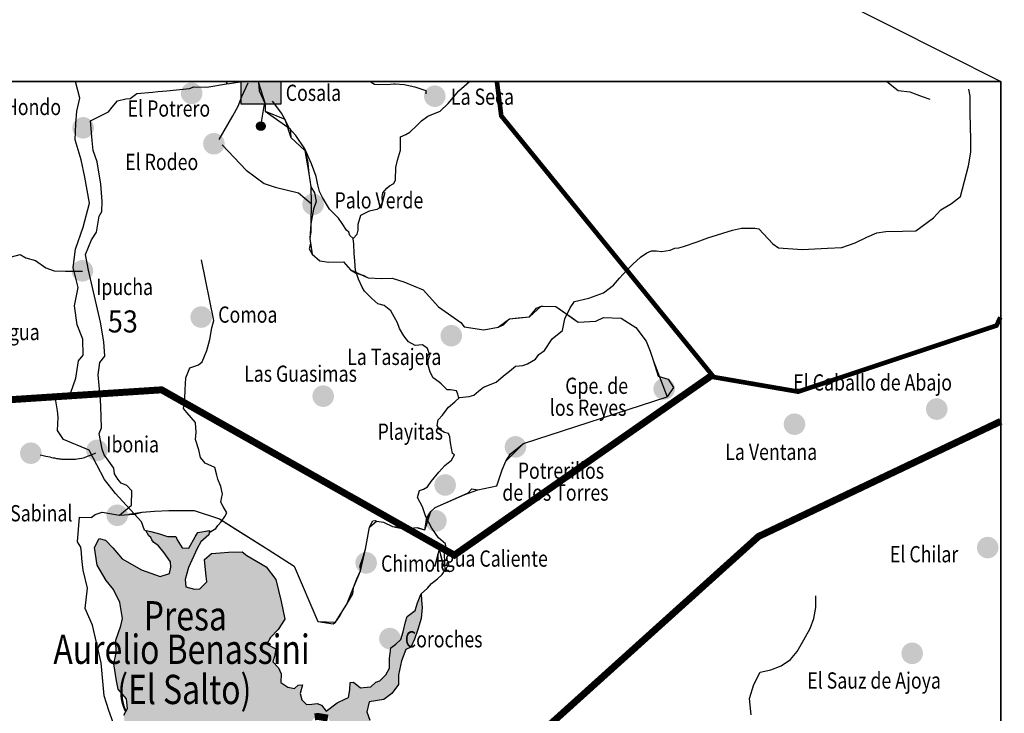
# Model space of a CAD drawing. Units: millimetres. Extents: x 271650 to 274050, y 2668563 to 2670363.
# Drawn here: x 273861 to 273939, y 2669957 to 2670012 of the extents above; entities that cross this region are included whole.
import ezdxf
from ezdxf.enums import TextEntityAlignment as Align

# ---------------------------------------------------------------- set-up
doc = ezdxf.new("R2010")
doc.units = ezdxf.units.MM
doc.linetypes.add('ACAD_ISO02W100', pattern=[15, 12, -3])
doc.linetypes.add('ACAD_ISO03W100', pattern=[30, 12, -18])
for name, color, linetype in [('BOLAS', 251, 'Continuous'), ('BRECHA', 110, 'ACAD_ISO03W100'), ('CAMINOREVEST', 30, 'ACAD_ISO02W100'), ('CARR2000', 30, 'ACAD_ISO02W100'), ('KILOMETRAJE', 7, 'Continuous'), ('LIBRENODIVEST', 8, 'Continuous'), ('LIMITMUNI', 3, 'Continuous'), ('LIMTEST', 3, 'Continuous'), ('Lomo', 7, 'Continuous'), ('MAR', 131, 'Continuous'), ('NKM', 7, 'Continuous'), ('POBLADOS', 7, 'Continuous'), ('RIO', 131, 'Continuous'), ('RIOS', 160, 'Continuous'), ('SINALOA', 7, 'Continuous'), ('TERRACERIA', 34, 'Continuous')]:
    doc.layers.add(name, color=color, linetype=linetype)
doc.styles.add('POBLADOS', font='romand.shx', dxfattribs={"height": 0.007})
doc.styles.add('QQ', font='TIMES.TTF', dxfattribs={"height": 0.0109})

# ---------------------------------------------------------------- blocks, each defined once
blk = doc.blocks.new('B')
at = {"layer": 'KILOMETRAJE'}
blk.add_hatch(color=8, dxfattribs=at).paths.add_polyline_path([(0.00186, -0.00965, 1), (-0.00186, -0.00965, 1)])
blk.add_line((0, -0.00965), (0, 0), dxfattribs=at)
blk.add_circle((0, -0.00965), 0.00186, dxfattribs=at)

msp = doc.modelspace()

# ---------------------------------------------------------------- hatches: boundary and pattern name
at = {"layer": 'BOLAS'}
for points in [[(273873.799, 2670006.387, 1.000001), (273875.512, 2670006.387, 1.000001)], [(273893.025, 2670006.162, 1.000001), (273894.737, 2670006.162, 1.000001)], [(273865.223, 2670003.659, 1.000001), (273866.936, 2670003.659, 1.000001)], [(273875.56, 2670002.403, 1.000001), (273877.272, 2670002.403, 1.000001)], [(273883.401, 2669997.605, 1.000001), (273885.113, 2669997.605, 1.000001)], [(273865.161, 2669992.357, 1.000001), (273866.874, 2669992.357, 1.000001)], [(273874.554, 2669988.698, 1.000001), (273876.266, 2669988.698, 1.000001)], [(273894.328, 2669987.224, 1.000001), (273896.04, 2669987.224, 1.000001)], [(273911.163, 2669983.02, 1.000001), (273912.875, 2669983.02, 1.000001)], [(273884.202, 2669982.443, 1.000001), (273885.914, 2669982.443, 1.000001)], [(273932.713, 2669981.422, 1.000001), (273934.426, 2669981.422, 1.000001)], [(273921.468, 2669980.228, 1.000001), (273923.18, 2669980.228, 1.000001)], [(273899.405, 2669978.437, 1.000001), (273901.117, 2669978.437, 1.000001)], [(273861.084, 2669977.934, 1.000001), (273862.796, 2669977.934, 1.000001)], [(273866.323, 2669978.158, 1.000001), (273868.035, 2669978.158, 1.000001)], [(273893.844, 2669975.422, 1.000001), (273895.556, 2669975.422, 1.000001)], [(273867.916, 2669973.027, 1.000001), (273869.629, 2669973.027, 1.000001)], [(273893.114, 2669972.582, 1.000001), (273894.826, 2669972.582, 1.000001)], [(273936.746, 2669970.474, 1.000001), (273938.458, 2669970.474, 1.000001)], [(273887.6, 2669969.266, 1.000001), (273889.312, 2669969.266, 1.000001)], [(273889.476, 2669963.279, 1.000001), (273891.188, 2669963.279, 1.000001)], [(273930.773, 2669962.114, 1.000001), (273932.486, 2669962.114, 1.000001)]]:
    msp.add_hatch(color=7, dxfattribs=at).paths.add_polyline_path(points)
at = {"layer": 'MAR'}
msp.add_hatch(color=7, dxfattribs=at).paths.add_polyline_path([(273878.541, 2670007.316), (273878.542, 2670005.56), (273881.728, 2670005.56), (273881.728, 2670007.316)])
msp.add_hatch(color=7, dxfattribs=at).paths.add_polyline_path([(273878.541, 2670007.316), (273878.542, 2670005.56), (273881.728, 2670005.56), (273881.728, 2670007.316)])
at = {"layer": 'RIO'}
h = msp.add_hatch(color=7, dxfattribs=at)
h.paths.add_polyline_path([(273880.6, 2669962.825), (273880.888, 2669963.356), (273881.503, 2669964.002), (273882.019, 2669964.807), (273881.721, 2669966.211), (273881.309, 2669967.941), (273880.541, 2669968.964), (273879.028, 2669969.835), (273878.663, 2669970.138), (273877.569, 2669970.122), (273876.9, 2669970.06), (273876.231, 2669969.999), (273875.685, 2669969.528), (273875.785, 2669968.442), (273875.846, 2669967.775), (273875.307, 2669967.22), (273874.889, 2669967.182), (273874.198, 2669967.37), (273874.144, 2669967.955), (273874.394, 2669968.904), (273875.099, 2669970.4), (273875.387, 2669970.931), (273876.01, 2669971.494), (273876.062, 2669971.835), (273875.151, 2669971.667), (273874.931, 2669971.31), (273874.423, 2669970.422), (273873.913, 2669970.459), (273873.518, 2669971.096), (273873.411, 2669971.339), (273872.735, 2669971.361), (273872.127, 2669971.557), (273871.435, 2669971.746), (273871.033, 2669971.83), (273871.272, 2669971.413), (273871.429, 2669971.266), (273871.518, 2669971.077), (273871.641, 2669970.909), (273872.025, 2669970.609), (273872.496, 2669970.063), (273872.983, 2669969.35), (273873.022, 2669968.933), (273872.901, 2669968.416), (273872.164, 2669968.18), (273870.682, 2669968.717), (273869.526, 2669969.369), (273869.169, 2669969.588), (273868.416, 2669970.445), (273867.853, 2669971.067), (273867.336, 2669971.187), (273866.979, 2669970.481), (273867.194, 2669969.07), (273867.894, 2669967.872), (273868.464, 2669967.166), (273868.982, 2669966.12), (273869.181, 2669964.875), (273869.068, 2669964.276), (273868.666, 2669963.144), (273868.675, 2669962.135), (273868.501, 2669961.277), (273868.707, 2669959.949), (273868.852, 2669959.289), (273869.514, 2669958.508), (273869.583, 2669957.757), (273869.295, 2669957.226), (273869.341, 2669956.725), (273869.949, 2669956.528), (273870.549, 2669956.415), (273870.747, 2669956.097), (273871.007, 2669955.11), (273871.424, 2669955.149), (273872.025, 2669955.036), (273872.618, 2669955.006), (273873.699, 2669954.391), (273874.049, 2669954.255), (273875.135, 2669954.355), (273876.07, 2669954.273), (273876.427, 2669954.053), (273877.158, 2669953.447), (273877.621, 2669952.985), (273878.214, 2669952.955), (273878.928, 2669953.441), (273879.984, 2669953.875), (273880.503, 2669953.923), (273880.929, 2669954.386), (273881.315, 2669954.63), (273881.403, 2669954.434), (273881.966, 2669954.286), (273882.068, 2669954.296), (273882.278, 2669954.591), (273882.877, 2669955.404), (273883.173, 2669955.852), (273883.317, 2669956.118), (273883.636, 2669956.316), (273883.801, 2669956.304), (273884.179, 2669956.768), (273884.416, 2669957.134), (273884.687, 2669957.161), (273885.453, 2669957.034), (273885.807, 2669956.248), (273886.268, 2669955.748), (273886.635, 2669955.511), (273887.178, 2669954.882), (273888.016, 2669955.204), (273888.342, 2669955.624), (273888.866, 2669956.346), (273888.736, 2669956.839), (273888.507, 2669957.491), (273888.689, 2669958.266), (273889.851, 2669958.457), (273890.482, 2669958.936), (273891.005, 2669959.657), (273891.02, 2669960.416), (273891.254, 2669961.532), (273891.595, 2669962.405), (273891.998, 2669962.611), (273892.278, 2669963.226), (273892.543, 2669964.008), (273892.801, 2669964.873), (273892.891, 2669965.723), (273892.837, 2669966.308), (273892.791, 2669966.809), (273892.723, 2669966.634), (273892.518, 2669966.11), (273892.321, 2669965.503), (273891.691, 2669965.024), (273891.562, 2669964.591), (273891.381, 2669963.817), (273891.184, 2669963.209), (273890.797, 2669962.837), (273890.402, 2669962.548), (273890.312, 2669961.698), (273890.297, 2669960.939), (273890.009, 2669960.408), (273889.546, 2669959.944), (273889.219, 2669959.83), (273888.832, 2669959.457), (273888.247, 2669959.404), (273887.996, 2669959.381), (273887.449, 2669959.835), (273887.198, 2669959.812), (273887.168, 2669959.22), (273887.055, 2669958.62), (273886.812, 2669958.514), (273886.166, 2669958.202), (273885.301, 2669957.533), (273884.921, 2669958.003), (273884.571, 2669958.139), (273884.153, 2669958.101), (273883.735, 2669958.062), (273883.362, 2669958.449), (273883.233, 2669958.942), (273883.422, 2669959.633), (273883.088, 2669959.602), (273882.776, 2669959.321), (273882.26, 2669959.442), (273881.72, 2669959.813), (273881.742, 2669960.489), (273881.529, 2669960.974), (273881.065, 2669961.436), (273881.194, 2669961.869), (273881.307, 2669962.469)])
h.paths.add_polyline_path([(273891.336, 2669962.261), (273898.836, 2669962.261), (273898.836, 2669964.19), (273891.336, 2669964.19)], flags=9)
h.paths.add_polyline_path([(273861.454, 2669954.561), (273870.962, 2669954.561), (273870.962, 2669956.489), (273861.454, 2669956.489)], flags=9)

# ---------------------------------------------------------------- linework, layer by layer
at = {"layer": 'BRECHA', "color": 7, "ltscale": 0.5}
msp.add_lwpolyline([(273862.673, 2669977.814), (273862.91, 2669977.758), (273863.116, 2669977.711), (273863.294, 2669977.67), (273863.449, 2669977.636), (273863.582, 2669977.607), (273863.699, 2669977.582), (273863.802, 2669977.561), (273863.895, 2669977.542), (273863.982, 2669977.526), (273864.063, 2669977.511), (273864.141, 2669977.498), (273864.216, 2669977.487), (273864.291, 2669977.478), (273864.366, 2669977.47), (273864.442, 2669977.463), (273864.521, 2669977.458), (273864.605, 2669977.454), (273864.693, 2669977.452), (273864.786, 2669977.451), (273864.885, 2669977.451), (273864.989, 2669977.452), (273865.098, 2669977.455), (273865.214, 2669977.458), (273865.337, 2669977.462), (273865.467, 2669977.468), (273865.611, 2669977.48), (273865.773, 2669977.503), (273865.96, 2669977.543), (273866.178, 2669977.604), (273866.434, 2669977.691), (273866.732, 2669977.811), (273867.08, 2669977.967)], dxfattribs=at)
at = {"layer": 'CAMINOREVEST', "color": 7}
for points in [[(273876.837, 2670002.736), (273877.916, 2670004.611), (273878.339, 2670005.374), (273878.633, 2670006.125), (273879.124, 2670007.223)], [(273877.442, 2670007.147), (273877.408, 2670007.316)], [(273879.952, 2670007.316), (273879.944, 2670007.225), (273880.002, 2670006.596), (273880.479, 2670005.56), (273880.468, 2670004.988), (273882.441, 2670003.582), (273882.505, 2670002.889), (273883.616, 2670001.871), (273883.817, 2670001.064), (273883.91, 2670000.057), (273884.071, 2669998.992), (273884.37, 2669998.511), (273884.497, 2669997.825), (273884.297, 2669997.235), (273884.086, 2669996.072), (273884.081, 2669995.437), (273884.001, 2669994.921), (273884.041, 2669994.481), (273883.95, 2669994.091), (273884.18, 2669993.668), (273884.799, 2669993.153), (273885.51, 2669993.028), (273886.651, 2669993.07), (273887.219, 2669992.423), (273887.62, 2669992.206), (273888.016, 2669992.052), (273888.211, 2669992.007), (273888.612, 2669991.79), (273889.633, 2669991.757), (273890.521, 2669991.775), (273891.439, 2669991.478), (273892.958, 2669990.856), (273894.163, 2669989.506), (273895.93, 2669988.272), (273896.217, 2669987.917), (273897.765, 2669987.679), (273898.888, 2669987.909), (273899.318, 2669988.076), (273899.781, 2669988.563), (273900.475, 2669988.627), (273901.358, 2669988.708), (273901.587, 2669988.983), (273901.816, 2669989.258), (273901.93, 2669989.396), (273902.297, 2669989.556), (273902.423, 2669989.568), (273903.443, 2669989.535), (273903.443, 2669989.535), (273904.734, 2669988.637), (273905.21, 2669988.3), (273906.603, 2669988.365), (273907.21, 2669988.675), (273908.614, 2669988.614), (273909.788, 2669987.871), (273910.586, 2669986.802), (273910.914, 2669986.006), (273911.178, 2669985.205), (273911.54, 2669984.032), (273912.326, 2669983.787), (273912.768, 2669983.129), (273912.264, 2669982.384)], [(273888.825, 2670007.316), (273888.84, 2670007.282), (273889.109, 2670007.116), (273889.43, 2670007.082), (273890.382, 2670007.106), (273890.634, 2670007.13), (273890.76, 2670007.141), (273891.465, 2670007.079), (273892.308, 2670006.903), (273893.162, 2670006.6), (273893.186, 2670006.348)], [(273869.673, 2669973.111), (273870.749, 2669973.27), (273871.709, 2669973.359), (273872.856, 2669973.404), (273874.854, 2669973.406), (273876.853, 2669972.743), (273880.71, 2669970.316), (273882.769, 2669968.993), (273884.625, 2669964.628), (273885.853, 2669964.438), (273886.022, 2669964.575), (273886.344, 2669965.028), (273886.551, 2669965.41), (273886.922, 2669965.988), (273887.39, 2669966.818), (273887.466, 2669967.308), (273887.706, 2669967.996), (273888.011, 2669968.629), (273887.972, 2669969.049), (273888.212, 2669969.736), (273888.397, 2669970.358), (273888.56, 2669971.22), (273888.723, 2669972.081), (273888.979, 2669972.589), (273889.159, 2669972.605), (273889.285, 2669972.556), (273889.836, 2669972.486), (273890.535, 2669972.127), (273891.398, 2669971.965), (273891.939, 2669972.014), (273892.479, 2669972.064), (273892.605, 2669972.015), (273893.102, 2669971.879), (273893.259, 2669972.801), (273893.575, 2669973.314), (273893.908, 2669973.647), (273896.527, 2669974.796), (273896.8, 2669975.123), (273897.292, 2669975.047), (273898.776, 2669975.365), (273899.206, 2669976.615), (273899.506, 2669977.308), (273899.877, 2669977.886), (273900.891, 2669978.705)]]:
    msp.add_lwpolyline(points, dxfattribs=at)
at = {"layer": 'CARR2000', "color": 7}
for p, q in [((273877.408, 2670007.316), (273877.442, 2670007.147)), ((273879.944, 2670007.225), (273880.479, 2670005.56)), ((273880.479, 2670005.56), (273880.468, 2670004.988)), ((273880.468, 2670004.988), (273882.028, 2670004.341)), ((273882.028, 2670004.341), (273882.505, 2670002.889)), ((273882.505, 2670002.889), (273883.616, 2670001.871)), ((273883.616, 2670001.871), (273883.91, 2670000.057)), ((273883.91, 2670000.057), (273884.071, 2669998.992)), ((273884.071, 2669998.992), (273884.112, 2669997.666)), ((273884.112, 2669997.666), (273884.086, 2669996.072)), ((273884.086, 2669996.072), (273884.001, 2669994.921)), ((273884.001, 2669994.921), (273884.18, 2669993.668)), ((273860.424, 2669993.453), (273861.108, 2669993.632)), ((273861.108, 2669993.632), (273861.54, 2669993.38)), ((273861.54, 2669993.38), (273862.319, 2669993.161)), ((273884.18, 2669993.668), (273884.799, 2669993.153)), ((273862.319, 2669993.161), (273863.13, 2669992.594)), ((273863.13, 2669992.594), (273863.794, 2669992.363)), ((273884.799, 2669993.153), (273885.51, 2669993.028)), ((273885.51, 2669993.028), (273886.651, 2669993.07)), ((273886.651, 2669993.07), (273887.219, 2669992.423)), ((273863.794, 2669992.363), (273864.673, 2669992.327)), ((273864.673, 2669992.327), (273866.015, 2669992.334)), ((273887.219, 2669992.423), (273888.612, 2669991.79)), ((273888.612, 2669991.79), (273889.633, 2669991.757)), ((273889.633, 2669991.757), (273890.521, 2669991.775)), ((273890.521, 2669991.775), (273891.439, 2669991.478)), ((273891.439, 2669991.478), (273892.958, 2669990.856)), ((273892.958, 2669990.856), (273894.163, 2669989.506)), ((273894.163, 2669989.506), (273894.163, 2669989.506)), ((273894.163, 2669989.506), (273895.93, 2669988.272)), ((273901.358, 2669988.708), (273902.297, 2669989.556)), ((273902.297, 2669989.556), (273903.443, 2669989.535)), ((273903.443, 2669989.535), (273905.21, 2669988.3)), ((273898.888, 2669987.909), (273899.781, 2669988.563)), ((273899.781, 2669988.563), (273901.358, 2669988.708)), ((273906.603, 2669988.365), (273907.21, 2669988.675)), ((273907.21, 2669988.675), (273908.614, 2669988.614)), ((273908.614, 2669988.614), (273908.614, 2669988.614)), ((273908.614, 2669988.614), (273909.788, 2669987.871)), ((273895.93, 2669988.272), (273896.217, 2669987.917)), ((273896.217, 2669987.917), (273897.765, 2669987.679)), ((273897.765, 2669987.679), (273898.888, 2669987.909)), ((273905.21, 2669988.3), (273906.603, 2669988.365)), ((273909.788, 2669987.871), (273910.586, 2669986.802)), ((273910.586, 2669986.802), (273910.586, 2669986.802)), ((273910.586, 2669986.802), (273910.914, 2669986.006)), ((273910.914, 2669986.006), (273911.178, 2669985.205)), ((273911.178, 2669985.205), (273912.264, 2669982.384)), ((273900.891, 2669978.705), (273912.264, 2669982.384)), ((273912.264, 2669982.384), (273912.264, 2669982.384)), ((273899.506, 2669977.308), (273900.891, 2669978.705)), ((273899.206, 2669976.615), (273899.506, 2669977.308)), ((273898.776, 2669975.365), (273899.206, 2669976.615)), ((273897.292, 2669975.047), (273898.776, 2669975.365)), ((273898.776, 2669975.365), (273898.776, 2669975.365)), ((273893.908, 2669973.647), (273896.263, 2669974.68)), ((273896.263, 2669974.68), (273897.292, 2669975.047)), ((273868.96, 2669973.049), (273870.128, 2669973.128)), ((273870.128, 2669973.128), (273870.749, 2669973.27)), ((273870.749, 2669973.27), (273871.709, 2669973.359)), ((273871.709, 2669973.359), (273872.856, 2669973.404)), ((273872.856, 2669973.404), (273874.854, 2669973.406)), ((273874.854, 2669973.406), (273874.854, 2669973.406)), ((273874.854, 2669973.406), (273876.853, 2669972.743)), ((273893.102, 2669971.879), (273893.575, 2669973.314)), ((273893.575, 2669973.314), (273893.908, 2669973.647)), ((273876.853, 2669972.743), (273878.087, 2669971.967)), ((273888.723, 2669972.081), (273889.285, 2669972.556)), ((273889.285, 2669972.556), (273889.836, 2669972.486)), ((273889.836, 2669972.486), (273890.535, 2669972.127)), ((273878.087, 2669971.967), (273880.71, 2669970.316)), ((273888.397, 2669970.358), (273888.723, 2669972.081)), ((273890.535, 2669972.127), (273891.939, 2669972.014)), ((273891.939, 2669972.014), (273892.479, 2669972.064)), ((273892.479, 2669972.064), (273893.102, 2669971.879)), ((273880.71, 2669970.316), (273882.769, 2669968.993)), ((273888.011, 2669968.629), (273888.397, 2669970.358)), ((273882.769, 2669968.993), (273884.625, 2669964.628)), ((273887.466, 2669967.308), (273888.011, 2669968.629)), ((273886.922, 2669965.988), (273887.466, 2669967.308)), ((273886.022, 2669964.575), (273886.922, 2669965.988)), ((273884.625, 2669964.628), (273886.022, 2669964.575))]:
    msp.add_line(p, q, dxfattribs=at)
at = {"layer": 'LIBRENODIVEST', "color": 7}
msp.add_lwpolyline([(273868.47, 2669956.574), (273868.111, 2669957.598), (273867.74, 2669958.753), (273867.499, 2669961.373), (273866.807, 2669964.34), (273866.232, 2669965.649), (273866.425, 2669967.255), (273866.066, 2669968.697), (273866.024, 2669969.147), (273865.983, 2669969.597), (273865.941, 2669970.047), (273865.9, 2669970.497), (273865.633, 2669970.927), (273865.795, 2669972.871), (273866.707, 2669972.841), (273867.024, 2669973.097), (273867.577, 2669973.262), (273868.96, 2669973.049), (273869.912, 2669973.817), (273869.921, 2669974.953), (273869.541, 2669975.372), (273869.07, 2669975.555), (273868.814, 2669975.872), (273868.547, 2669976.301), (273868.506, 2669976.751), (273867.982, 2669977.498), (273867.726, 2669977.815), (273867.572, 2669978.254), (273867.345, 2669979.482), (273867.529, 2669979.952), (273867.487, 2669981.651), (273867.445, 2669982.101), (273867.414, 2669982.438), (273867.259, 2669984.126), (273867.394, 2669985.116), (273867.804, 2669985.607), (273867.7, 2669986.732), (273867.442, 2669988.297), (273866.496, 2669992.409), (273866.269, 2669993.636), (273866.729, 2669994.813), (273867.128, 2669995.417), (273867.352, 2669996.686), (273867.546, 2669997.045), (273867.587, 2669997.843), (273867.462, 2669999.193), (273867.184, 2670000.983), (273866.876, 2670001.862), (273866.803, 2670002.65), (273866.658, 2670004.225), (273868.071, 2670004.923), (273868.378, 2670005.291), (273868.787, 2670005.783), (273869.453, 2670005.958), (273869.791, 2670005.989), (273870.323, 2670006.378), (273871.562, 2670006.492), (273872.013, 2670006.534), (273872.689, 2670006.596), (273874.492, 2670006.762), (273874.819, 2670006.905), (273875.844, 2670006.886), (273877.41, 2670007.144), (273877.636, 2670007.164), (273878.676, 2670007.316)], dxfattribs=at)
at = {"layer": 'LIMITMUNI', "color": 7, "const_width": 0.551}
for points in [[(273834.432, 2669980.477), (273872.28, 2669982.945), (273895.426, 2669969.876), (273915.8, 2669984.1)], [(273938.638, 2669980.458), (273919.475, 2669971.349), (273899.211, 2669953.081)], [(273885.421, 2669956.991), (273884.655, 2669957.119), (273884.384, 2669957.091)]]:
    msp.add_lwpolyline(points, dxfattribs=at)
at = {"layer": 'LIMTEST', "color": 7, "linetype": 'Continuous', "ltscale": 2, "const_width": 0.367}
msp.add_lwpolyline([(273898.794, 2670007.302), (273899.138, 2670004.605), (273915.94, 2669983.952), (273922.613, 2669982.8), (273938.296, 2669988.027), (273938.601, 2669988.676)], dxfattribs=at)
at = {"layer": 'Lomo', "color": 7}
msp.add_line((273741.469, 2670106.727, 1.159), (273938.638, 2670007.316), dxfattribs=at)
at = {"layer": 'Lomo', "color": 7, "linetype": 'Continuous'}
for p, q in [((273891.553, 2670007.041, 1.159), (273891.553, 2670007.041, 1.159)), ((273892.044, 2670007.088, 1.159), (273892.044, 2670007.088, 1.159))]:
    msp.add_line(p, q, dxfattribs=at)
at = {"layer": 'MAR', "color": 7}
for points in [[(273655.168, 2670007.316), (273938.638, 2670007.316), (273938.638, 2669834.553), (273655.168, 2669834.553)], [(273878.541, 2670007.316), (273878.542, 2670005.56), (273881.728, 2670005.56), (273881.728, 2670007.316)]]:
    msp.add_lwpolyline(points, close=True, dxfattribs=at)
at = {"layer": 'RIOS', "color": 7}
for points in [[(273870.92, 2669971.854), (273870.691, 2669972.506), (273870.128, 2669973.128), (273869.474, 2669973.826), (273868.63, 2669974.758), (273867.77, 2669975.857), (273866.545, 2669978.186), (273864.53, 2669979.011), (273864.043, 2669979.723), (273864.091, 2669980.796), (273864.045, 2669981.296), (273863.846, 2669982.541), (273864.59, 2669982.694), (273865.092, 2669982.74), (273865.493, 2669983.871), (273865.705, 2669985.237), (273866.084, 2669985.693), (273866.053, 2669986.953), (273865.611, 2669988.091), (273865.389, 2669989.586), (273865.676, 2669991.043), (273865.28, 2669992.606), (273865.483, 2669994.056), (273866.082, 2669995.794), (273866.581, 2669997.692), (273866.222, 2669999.764), (273865.927, 2670001.142), (273865.447, 2670002.698), (273865.499, 2670003.965), (273865.574, 2670004.982), (273865.816, 2670006.015), (273865.474, 2670007.316)], [(273895.778, 2669982.294), (273895.701, 2669982.608), (273895.6, 2669982.87), (273895.285, 2669982.918), (273895.128, 2669982.943), (273894.856, 2669982.956), (273894.558, 2669983.238), (273894.387, 2669983.416), (273894.219, 2669983.556), (273893.761, 2669983.9), (273893.527, 2669984.343), (273893.359, 2669984.908), (273893.362, 2669985.295), (273893.48, 2669985.693), (273893.316, 2669986.22), (273892.903, 2669986.491), (273892.327, 2669986.438), (273891.796, 2669986.738), (273891.442, 2669987.208), (273891.079, 2669987.794), (273890.921, 2669988.244), (273890.406, 2669989.203), (273889.89, 2669989.609), (273889.373, 2669989.755), (273888.908, 2669990.177), (273888.313, 2669990.741), (273888.128, 2669991.072), (273887.837, 2669991.703), (273887.62, 2669992.38), (273887.549, 2669993.147), (273887.496, 2669993.723), (273887.468, 2669994.456), (273887.425, 2669994.916), (273887.743, 2669995.255), (273887.83, 2669995.572), (273887.826, 2669996.036), (273888.031, 2669996.752), (273888.711, 2669997.107), (273889.053, 2669997.177), (273889.318, 2669997.24), (273889.503, 2669997.335), (273889.639, 2669997.541), (273889.734, 2669997.782), (273889.733, 2669998.207), (273889.782, 2669998.521), (273890.096, 2669998.898), (273890.312, 2669999.073), (273890.644, 2669999.258), (273890.773, 2669999.541), (273890.8, 2670000.511), (273890.939, 2670001.104), (273891.175, 2670001.9), (273891.157, 2670002.943), (273891.604, 2670003.139), (273891.897, 2670003.321), (273892.469, 2670003.838), (273892.822, 2670004.218), (273893.331, 2670004.575), (273894.302, 2670004.974), (273894.944, 2670005.575), (273895.781, 2670006.58), (273896.615, 2670007.316)], [(273929.622, 2670007.316), (273930.51, 2670006.62), (273931.45, 2670006.513), (273932.414, 2670006.137), (273933.024, 2670005.932)], [(273892.791, 2669966.809), (273893.314, 2669967.269), (273893.628, 2669967.646), (273894.1, 2669967.999), (273894.456, 2669968.341), (273894.693, 2669968.711), (273894.682, 2669969.252), (273894.65, 2669970.023), (273894.768, 2669970.421), (273894.736, 2669970.766), (273894.187, 2669971.257), (273893.652, 2669972.021), (273893.183, 2669972.906), (273892.917, 2669973.695), (273892.501, 2669974.43), (273892.682, 2669974.989), (273892.982, 2669975.094), (273893.314, 2669975.279), (273893.586, 2669975.691), (273894.214, 2669976.445), (273894.671, 2669976.952), (273895.212, 2669977.388), (273895.445, 2669977.797), (273895.274, 2669977.924), (273895.119, 2669978.761), (273895.077, 2669979.222), (273894.975, 2669979.483), (273894.657, 2669979.57), (273894.248, 2669979.803), (273894.063, 2669980.134), (273894.139, 2669980.567), (273894.492, 2669980.948), (273894.697, 2669981.238), (273894.977, 2669981.573), (273895.479, 2669982.006), (273895.835, 2669982.348), (273896.603, 2669982.419), (273896.981, 2669982.531), (273897.34, 2669982.835), (273897.738, 2669983.143), (273898.747, 2669983.545), (273899.319, 2669984.062), (273899.79, 2669984.415), (273900.258, 2669984.806), (273900.834, 2669984.859), (273901.208, 2669985.01), (273901.833, 2669985.377), (273902.108, 2669985.75), (273902.545, 2669986.061), (273903.159, 2669986.969), (273903.972, 2669987.639), (273904.16, 2669988.546), (273904.582, 2669989.437), (273904.923, 2669989.932), (273906.062, 2669990.192), (273907.224, 2669990.609), (273908.02, 2669991.223), (273908.474, 2669991.768), (273909.074, 2669992.404), (273909.535, 2669992.872), (273910.142, 2669993.431), (273910.651, 2669993.787), (273911.025, 2669993.938), (273911.413, 2669993.935), (273911.804, 2669993.893), (273912.492, 2669993.995), (273912.865, 2669994.146), (273913.173, 2669994.174), (273913.55, 2669994.286), (273914.639, 2669994.657), (273915.463, 2669994.965), (273917.422, 2669995.571), (273918.145, 2669995.715), (273919.19, 2669995.734), (273919.504, 2669995.685), (273920.611, 2669994.477), (273921.065, 2669994.17), (273922.937, 2669994.033), (273924.942, 2669994.14), (273926.06, 2669994.204), (273927.111, 2669994.572), (273928.04, 2669995.006), (273928.822, 2669995.348), (273929.548, 2669995.454), (273930.861, 2669995.497), (273931.906, 2669995.516), (273933.323, 2669996.537), (273933.885, 2669997.169), (273934.729, 2669997.672), (273935.452, 2669998.242), (273936.094, 2670000.645), (273936.264, 2670001.744), (273936.256, 2670002.672), (273936.227, 2670003.83), (273936.215, 2670004.796), (273936.207, 2670006.15), (273936.116, 2670006.722)], [(273887.425, 2669994.916), (273887.175, 2669995.141), (273887.073, 2669995.402), (273886.902, 2669995.58), (273886.545, 2669996.089), (273886.272, 2669996.528), (273885.975, 2669996.811), (273885.549, 2669997.236), (273884.999, 2669998.153), (273884.761, 2669998.634), (273884.635, 2669999.164), (273884.498, 2669999.809), (273884.134, 2670000.82), (273883.598, 2670002.009), (273882.881, 2670003.066), (273882.364, 2670003.637), (273882.028, 2670004.341), (273881.751, 2670004.819), (273881.307, 2670005.436), (273881.045, 2670005.76)], [(273876.038, 2669971.677), (273876.581, 2669971.971), (273876.714, 2669972.216), (273876.996, 2669972.513), (273877.268, 2669972.925), (273877.436, 2669973.211), (273877.156, 2669973.727), (273876.97, 2669974.058), (273877.047, 2669974.491), (273877.106, 2669974.69), (273876.973, 2669975.297), (273876.724, 2669975.893), (273876.657, 2669976.196), (273876.486, 2669976.8), (273875.717, 2669977.155), (273875.367, 2669977.587), (273875.234, 2669978.194), (273874.964, 2669979.02), (273875.026, 2669979.606), (273874.956, 2669980.374), (273874.263, 2669981.161), (273874, 2669981.474), (273874.117, 2669982.298), (273874.134, 2669982.957), (273874.203, 2669983.892), (273874.517, 2669984.695), (273874.817, 2669984.8), (273875.194, 2669984.912), (273875.48, 2669985.171), (273875.864, 2669986.057), (273876.093, 2669986.93), (273876.243, 2669987.834), (273876.42, 2669988.43), (273875.437, 2669993.216)], [(273869.295, 2669957.226), (273869.583, 2669957.757), (273869.514, 2669958.508), (273868.852, 2669959.289), (273868.707, 2669959.949), (273868.501, 2669961.277), (273868.675, 2669962.135), (273868.666, 2669963.144), (273869.068, 2669964.276), (273869.181, 2669964.875), (273868.982, 2669966.12), (273868.464, 2669967.166), (273867.894, 2669967.872), (273867.194, 2669969.07), (273866.979, 2669970.481), (273867.336, 2669971.187), (273867.853, 2669971.067), (273868.416, 2669970.445), (273869.169, 2669969.588), (273869.526, 2669969.369), (273870.682, 2669968.717), (273872.164, 2669968.18), (273872.901, 2669968.416), (273873.022, 2669968.933), (273872.983, 2669969.35), (273872.496, 2669970.063), (273872.025, 2669970.609), (273871.641, 2669970.909), (273871.518, 2669971.077), (273871.429, 2669971.266), (273871.272, 2669971.413), (273871.033, 2669971.83)], [(273870.92, 2669971.854), (273871.435, 2669971.746), (273872.127, 2669971.557), (273872.735, 2669971.361), (273873.411, 2669971.339), (273873.518, 2669971.096), (273873.913, 2669970.459), (273874.423, 2669970.422), (273874.931, 2669971.31), (273875.151, 2669971.667), (273876.062, 2669971.835), (273876.01, 2669971.494), (273875.387, 2669970.931), (273875.099, 2669970.4), (273874.394, 2669968.904), (273874.144, 2669967.955), (273874.198, 2669967.37), (273874.889, 2669967.182), (273875.307, 2669967.22), (273875.846, 2669967.775), (273875.785, 2669968.442), (273875.685, 2669969.528), (273876.231, 2669969.999), (273876.9, 2669970.06), (273877.569, 2669970.122), (273878.663, 2669970.138), (273879.028, 2669969.835), (273880.541, 2669968.964), (273881.309, 2669967.941), (273881.721, 2669966.211), (273882.019, 2669964.807), (273881.503, 2669964.002), (273880.888, 2669963.356), (273880.6, 2669962.825), (273881.307, 2669962.469), (273881.194, 2669961.869), (273881.065, 2669961.436), (273881.529, 2669960.974), (273881.742, 2669960.489), (273881.72, 2669959.813), (273882.26, 2669959.442), (273882.776, 2669959.321), (273883.088, 2669959.602), (273883.422, 2669959.633), (273883.233, 2669958.942), (273883.362, 2669958.449), (273883.735, 2669958.062), (273884.153, 2669958.101), (273884.571, 2669958.139), (273884.921, 2669958.003), (273885.301, 2669957.533), (273886.166, 2669958.202), (273886.812, 2669958.514), (273887.055, 2669958.62), (273887.168, 2669959.22), (273887.198, 2669959.812), (273887.449, 2669959.835), (273887.996, 2669959.381), (273888.247, 2669959.404), (273888.832, 2669959.457), (273889.219, 2669959.83), (273889.546, 2669959.944), (273890.009, 2669960.408), (273890.297, 2669960.939), (273890.312, 2669961.698), (273890.402, 2669962.548), (273890.797, 2669962.837), (273891.184, 2669963.209), (273891.381, 2669963.817), (273891.562, 2669964.591), (273891.691, 2669965.024), (273892.321, 2669965.503), (273892.518, 2669966.11), (273892.723, 2669966.634), (273892.791, 2669966.809), (273892.837, 2669966.308), (273892.891, 2669965.723), (273892.801, 2669964.873), (273892.543, 2669964.008), (273892.278, 2669963.226), (273891.998, 2669962.611), (273891.595, 2669962.405), (273891.254, 2669961.532), (273891.02, 2669960.416), (273891.005, 2669959.657), (273890.482, 2669958.936), (273889.851, 2669958.457), (273888.689, 2669958.266), (273888.507, 2669957.491), (273888.736, 2669956.839)], [(273918.887, 2669957.263), (273918.77, 2669958.533), (273919.11, 2669959.648), (273919.618, 2669960.633), (273920.457, 2669960.796), (273921.281, 2669961.128), (273922.005, 2669961.621), (273922.543, 2669962.268), (273923.059, 2669963.169), (273923.574, 2669964.07), (273923.843, 2669964.862), (273924.019, 2669965.732), (273924.018, 2669966.671)]]:
    msp.add_lwpolyline(points, dxfattribs=at)
at = {"layer": 'SINALOA', "color": 7}
msp.add_lwpolyline([(273655.168, 2670007.316), (273655.168, 2669834.553), (273938.638, 2669834.553), (273938.638, 2670007.316)], close=True, dxfattribs=at)
at = {"layer": 'TERRACERIA', "color": 7}
msp.add_lwpolyline([(273877.062, 2670002.309), (273878.961, 2670000.305), (273880.381, 2669999.268), (273881.266, 2669998.96), (273883.1, 2669998.507), (273884.112, 2669997.666)], dxfattribs=at)

# ---------------------------------------------------------------- block references
at = {"layer": 'KILOMETRAJE', "color": 7, "xscale": 183.6654468725764, "yscale": 183.6654468774796, "zscale": 183.6654468722233, "rotation": 351.1297849373915}
msp.add_blockref('B', (273880.409, 2670005.535), dxfattribs=at)

# ---------------------------------------------------------------- texts
at = {"layer": 'NKM', "color": 7, "style": 'QQ', "width": 0.9}
msp.add_text('53', height=1.7448, dxfattribs=at).set_placement((273869.215, 2669987.479), align=Align.CENTER)
at = {"layer": 'POBLADOS', "color": 7, "style": 'POBLADOS', "width": 0.8}
for s, height, p in [('Cosala', 1.2857, (273882.096, 2670005.787)), ('La Seca', 1.2857, (273895.161, 2670005.479)), ('Vado Hondo', 1.2857, (273856.256, 2670004.668)), ('El Potrero', 1.2857, (273869.596, 2670004.546)), ('El Rodeo', 1.2857, (273869.4, 2670000.322)), ('Palo Verde', 1.2857, (273885.954, 2669997.284)), ('Ipucha', 1.2857, (273867.108, 2669990.439)), ('Comoa', 1.2857, (273876.756, 2669988.251)), ('de Cachagua', 1.28566, (273854.206, 2669986.875)), ('La Tasajera', 1.28566, (273886.957, 2669984.912)), ('Las Guasimas', 1.28566, (273878.803, 2669983.579)), ('Gpe. de', 1.2857, (273904.196, 2669982.624)), ('El Caballo de Abajo', 1.28566, (273922.226, 2669982.887)), ('los Reyes', 1.2857, (273902.979, 2669980.892)), ('Playitas', 1.2857, (273889.359, 2669978.996)), ('Ibonia', 1.2857, (273867.911, 2669977.996)), ('La Ventana', 1.2857, (273916.85, 2669977.4)), ('Potrerillos', 1.28566, (273900.442, 2669975.913)), ('de los Torres', 1.28566, (273899.224, 2669974.181)), ('El Sabinal', 1.2857, (273858.766, 2669972.546)), ('El Chilar', 1.2857, (273929.869, 2669969.308)), ('Chimole', 1.2857, (273889.634, 2669968.569)), ('Agua Caliente', 1.28566, (273893.81, 2669968.963)), ('Coroches', 1.2857, (273891.511, 2669962.583)), ('El Sauz de Ajoya', 1.28566, (273923.33, 2669959.323))]:
    msp.add_text(s, height=height, dxfattribs=at).set_placement(p)
at = {"layer": 'RIOS', "color": 7, "style": 'POBLADOS', "width": 0.8}
for s, height, p in [('Presa', 2.3142, (273870.863, 2669963.925)), ('Aurelio Benassini', 2.31418, (273863.721, 2669961.274)), ('(El Salto)', 2.3142, (273868.773, 2669958.101))]:
    msp.add_text(s, height=height, dxfattribs=at).set_placement(p)

doc.saveas('drawing.dxf')
